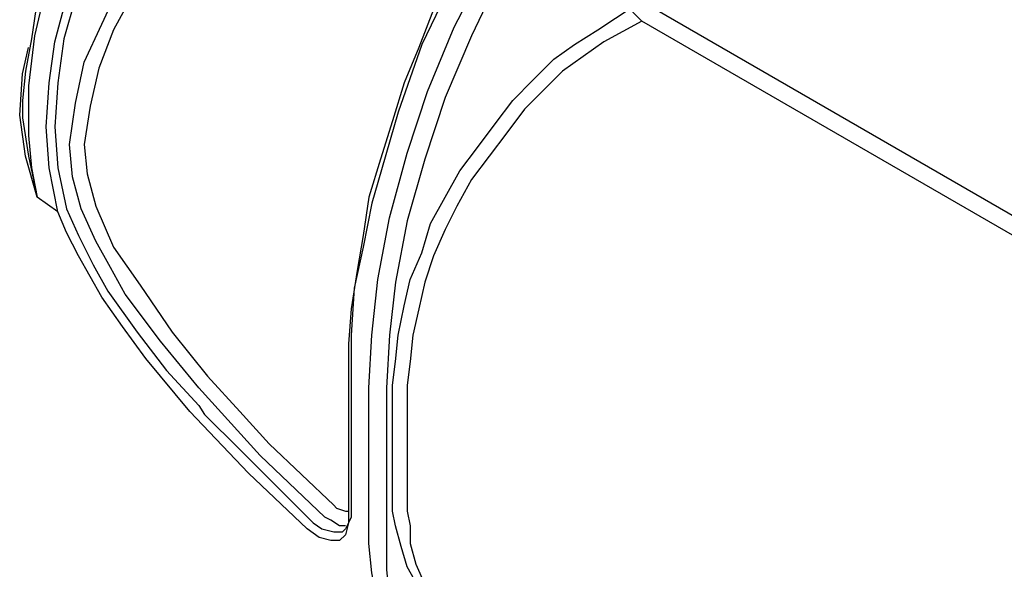
# Model space of a CAD drawing. Units: millimetres. Extents: x 0 to 6145, y 0 to 2606.
# Drawn here: x 341 to 460, y 1903 to 1969 of the extents above; entities that cross this region are included whole.
import ezdxf

# ---------------------------------------------------------------- set-up
doc = ezdxf.new("R2010")
doc.units = ezdxf.units.MM
doc.header["$LTSCALE"] = 8.5

msp = doc.modelspace()

# ---------------------------------------------------------------- linework, layer by layer
at = {"lineweight": 25}
for points in [[(415.823, 2003.846), (415.117, 2003.139), (413.002, 2001.375), (410.883, 1999.612), (408.768, 1997.495), (406.652, 1995.378), (404.534, 1992.556), (402.77, 1989.735), (400.3, 1986.558), (398.184, 1982.679), (395.714, 1978.445), (393.244, 1974.211), (391.129, 1969.979), (389.365, 1965.391), (387.601, 1961.159), (386.188, 1956.572), (384.779, 1951.987), (383.367, 1947.401), (382.661, 1942.814), (381.958, 1938.582), (381.252, 1933.995), (380.897, 1929.762), (380.897, 1925.881)], [(416.175, 2003.493), (416.175, 2003.493), (411.944, 2000.318), (408.061, 1996.437), (404.534, 1991.85), (400.654, 1986.207), (396.772, 1980.209), (393.599, 1973.86), (389.716, 1965.745), (386.895, 1957.631), (384.425, 1949.165), (383.722, 1946.695), (382.661, 1941.403), (381.603, 1936.465), (381.252, 1930.82), (381.252, 1925.528)], [(383.367, 1924.471), (383.722, 1930.82), (384.425, 1937.522), (385.837, 1944.931), (387.952, 1952.693), (390.422, 1960.1), (393.599, 1967.862), (397.478, 1975.27), (401.712, 1982.326), (404.534, 1986.911), (407.71, 1991.145), (411.238, 1995.378), (415.472, 1999.258), (419, 2002.082)], [(418.645, 1999.258), (415.823, 1996.79), (412.647, 1993.614), (409.474, 1989.735), (406.297, 1985.5), (403.476, 1981.266), (399.242, 1974.211), (395.714, 1966.804), (392.541, 1959.395), (390.071, 1951.987), (387.952, 1944.578), (386.543, 1937.169), (385.837, 1930.82), (385.486, 1924.471)], [(348.795, 1945.989), (347.738, 1949.87), (347.383, 1953.75), (348.089, 1958.689), (349.147, 1963.628), (351.266, 1968.215), (353.381, 1972.8), (357.263, 1978.445), (361.143, 1983.03)], [(362.555, 1981.973), (358.672, 1977.387), (355.145, 1972.096), (352.675, 1967.508), (350.911, 1962.923), (349.853, 1958.336), (349.147, 1953.75), (349.502, 1950.223), (350.559, 1946.342)], [(345.974, 1979.151), (344.916, 1975.623), (343.504, 1971.036), (342.797, 1966.451), (342.091, 1962.57), (341.74, 1959.042), (341.74, 1958.336)], [(346.325, 1978.445), (344.561, 1972.8), (343.152, 1966.804), (342.446, 1960.806), (342.446, 1954.808), (342.797, 1950.929), (343.504, 1947.401)], [(345.974, 1945.637), (345.974, 1945.637), (344.916, 1950.929), (344.561, 1955.868), (344.916, 1961.159), (345.619, 1966.098), (347.031, 1971.389), (348.444, 1977.034)], [(349.502, 1976.681), (349.502, 1976.681), (348.089, 1971.389), (346.68, 1966.451), (345.974, 1961.159), (345.619, 1955.868), (345.974, 1950.929), (347.031, 1945.989)], [(410.883, 1967.508), (415.117, 1970.332)], [(416.175, 1968.568), (415.823, 1968.919), (415.472, 1969.272), (415.117, 1969.625), (415.117, 1969.979), (415.117, 1970.332)], [(416.175, 1968.568), (415.823, 1968.919), (415.472, 1969.272), (415.117, 1969.625), (415.117, 1969.979), (415.117, 1970.332)], [(417.236, 1970.332), (620.083, 1853.209)], [(416.175, 1968.568), (411.589, 1966.098)], [(619.022, 1851.445), (416.175, 1968.568)], [(416.175, 1968.568), (416.175, 1968.568)], [(386.188, 1924.822), (386.543, 1927.645), (386.895, 1930.82), (387.601, 1934.348), (388.307, 1937.522), (389.716, 1940.697), (390.777, 1944.225), (392.541, 1947.401), (394.305, 1950.576), (396.42, 1953.397), (398.536, 1956.221), (400.654, 1959.042), (403.125, 1961.512), (405.591, 1963.981), (408.061, 1965.745), (410.883, 1967.508)], [(411.589, 1966.098), (409.119, 1964.334), (406.652, 1962.57), (404.182, 1960.1), (402.063, 1957.985), (399.948, 1955.161), (397.833, 1952.34), (395.714, 1949.516), (393.95, 1946.342), (392.541, 1943.52), (391.129, 1940.346), (390.071, 1937.169), (389.365, 1933.995), (388.659, 1930.82), (388.307, 1927.645), (387.952, 1924.822)], [(343.504, 1947.401), (343.504, 1947.401), (342.091, 1952.34), (341.388, 1957.278), (341.74, 1962.217), (342.446, 1965.391)], [(341.74, 1958.336), (341.74, 1956.925), (342.446, 1952.34), (343.504, 1947.401)], [(345.974, 1945.637), (343.504, 1947.401)], [(347.031, 1945.989), (348.444, 1942.814), (350.208, 1939.286), (351.972, 1936.112), (355.5, 1931.173), (359.027, 1926.586), (362.906, 1922.354), (363.613, 1921.294), (367.847, 1917.062), (376.666, 1908.243)], [(378.075, 1908.947), (370.313, 1916.356), (362.906, 1924.471), (358.321, 1930.114), (354.087, 1935.758), (352.323, 1938.933), (350.559, 1942.11), (348.795, 1945.989)], [(350.559, 1946.342), (352.675, 1941.403), (355.851, 1936.818), (359.73, 1931.173), (363.964, 1925.881), (367.847, 1921.647), (371.375, 1917.766), (379.133, 1910.36)], [(375.96, 1907.536), (368.904, 1914.239), (361.849, 1921.647), (356.557, 1927.998), (353.736, 1931.878), (351.266, 1935.405), (348.444, 1940.346), (347.031, 1943.167), (345.974, 1945.637)], [(380.897, 1925.881), (380.897, 1909.3)], [(381.252, 1925.528), (381.252, 1908.947)], [(386.188, 1909.653), (386.188, 1924.822)], [(387.952, 1924.822), (387.952, 1909.653)], [(383.367, 1907.536), (383.367, 1924.471)], [(385.486, 1924.471), (385.486, 1907.536)], [(379.133, 1910.36), (379.488, 1910.006), (380.545, 1909.653), (380.897, 1909.653)], [(380.897, 1909.3), (380.897, 1908.947), (380.897, 1908.243), (380.545, 1907.536), (380.194, 1907.183)], [(380.897, 1909.3), (380.897, 1909.3)], [(391.129, 1898.364), (390.422, 1899.423), (389.365, 1900.481), (387.952, 1902.951), (387.25, 1905.419), (386.543, 1907.889), (386.188, 1909.653)], [(387.952, 1909.653), (388.307, 1907.889), (388.307, 1905.772), (389.013, 1903.304), (390.071, 1900.834), (390.777, 1899.776), (391.129, 1899.07)], [(381.252, 1908.947), (380.897, 1908.243), (380.545, 1906.832), (379.839, 1906.125), (378.781, 1906.125), (377.369, 1906.479), (375.96, 1907.536)], [(376.666, 1908.243), (377.724, 1907.536), (379.133, 1907.183), (379.839, 1907.183), (380.194, 1907.183)], [(380.545, 1907.889), (379.839, 1907.889), (378.781, 1908.596), (378.075, 1908.947)], [(387.952, 1892.368), (386.543, 1894.131), (385.486, 1895.895), (384.425, 1898.717), (383.722, 1902.245), (383.367, 1905.772), (383.367, 1907.536)], [(385.486, 1907.536), (385.486, 1905.772), (385.486, 1902.598), (385.837, 1899.07), (386.543, 1896.248), (387.25, 1894.836), (388.307, 1893.425), (388.659, 1893.425)]]:
    msp.add_lwpolyline(points, dxfattribs=at)

doc.saveas('drawing.dxf')
